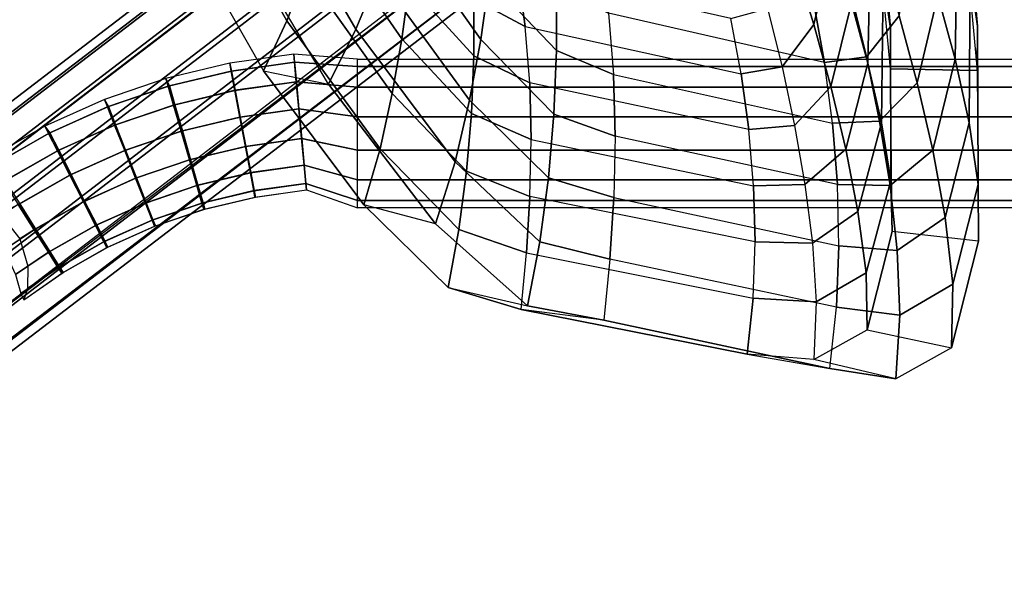
# Model space of a CAD drawing. Units: inches. Extents: x -11.7 to 14.7, y -14 to 10.5.
# Drawn here: x -10.2 to -7.1, y -10.3 to -8.6 of the extents above; entities that cross this region are included whole.
import ezdxf

# ---------------------------------------------------------------- set-up
doc = ezdxf.new("R2010")
doc.units = ezdxf.units.IN
doc.header["$MEASUREMENT"] = 0
for name, color, linetype in [('SEAT-BACK', 5, 'Continuous'), ('SEAT-LEGMETAL', 5, 'Continuous'), ('SEAT-LEGMETALSUPPORT', 5, 'Continuous')]:
    doc.layers.add(name, color=color, linetype=linetype)

msp = doc.modelspace()

# ---------------------------------------------------------------- linework, layer by layer
at = {"layer": 'SEAT-BACK'}
for points in [[(-7.1596, -8.4319, 34.1107), (-7.208, -7.8266, 33.6902), (-7.1948, -7.9421, 33.4685), (-7.1358, -8.5944, 33.9145)], [(-7.4826, -7.8532, 33.6915), (-7.436, -8.4456, 34.1072), (-7.4119, -8.6004, 33.925), (-7.4692, -7.9647, 33.4846)], [(-9.2671, -8.4228, 41.0136), (-9.5401, -7.924, 41.4022), (-9.6241, -8.0484, 41.5145), (-9.3276, -8.5779, 41.1068)], [(-9.1083, -8.6037, 41.2729), (-9.4224, -8.063, 41.7028), (-9.3236, -7.9244, 41.5733), (-9.037, -8.4316, 41.1661)], [(-7.4692, -7.9647, 33.4846), (-7.4119, -8.6004, 33.925), (-7.4123, -8.7303, 33.7233), (-7.4757, -8.0547, 33.2673)], [(-7.1358, -8.5944, 33.9145), (-7.1948, -7.9421, 33.4685), (-7.2022, -8.0378, 33.2375), (-7.1376, -8.7355, 33.7013)], [(-9.3276, -8.5779, 41.1068), (-9.6241, -8.0484, 41.5145), (-9.7212, -8.1742, 41.6135), (-9.4014, -8.7363, 41.1828)], [(-7.4757, -8.0547, 33.2673), (-7.2022, -8.0378, 33.2375), (-7.1376, -8.7355, 33.7013), (-7.4123, -8.7303, 33.7233)], [(-9.1959, -8.7784, 41.3615), (-9.537, -8.2028, 41.8166), (-9.4224, -8.063, 41.7028), (-9.1083, -8.6037, 41.2729)], [(-7.2623, -8.4966, 34.9559), (-7.25, -8.0864, 34.4775), (-7.1993, -8.2604, 34.2967), (-7.2074, -8.6995, 34.8169)], [(-8.9397, -8.4635, 40.3533), (-9.169, -8.1205, 40.8025), (-9.2149, -8.2703, 40.9114), (-8.9629, -8.6347, 40.4366)], [(-8.7125, -8.637, 40.5527), (-8.9757, -8.2627, 41.0484), (-8.9219, -8.0973, 40.9224), (-8.6851, -8.447, 40.4576)], [(-7.5228, -8.1165, 34.4469), (-7.536, -8.5213, 34.9223), (-7.4838, -8.7117, 34.7942), (-7.4744, -8.2821, 34.2794)], [(-7.6608, -8.1494, 35.182), (-7.7155, -8.3947, 35.6451), (-7.6556, -8.5893, 35.5593), (-7.5952, -8.3328, 35.05)], [(-9.537, -8.2028, 41.8166), (-9.7212, -8.1742, 41.6135), (-9.4014, -8.7363, 41.1828), (-9.1959, -8.7784, 41.3615)], [(-8.9629, -8.6347, 40.4366), (-9.2149, -8.2703, 40.9114), (-9.2671, -8.4228, 41.0136), (-8.9931, -8.8081, 40.5129)], [(-8.7479, -8.8298, 40.6391), (-9.037, -8.4316, 41.1661), (-8.9757, -8.2627, 41.0484), (-8.7125, -8.637, 40.5527)], [(-8.4715, -8.6721, 39.9038), (-8.6851, -8.447, 40.4576), (-8.6654, -8.2597, 40.3556), (-8.4719, -8.472, 39.8462)], [(-7.2074, -8.6995, 34.8169), (-7.1993, -8.2604, 34.2967), (-7.1596, -8.4319, 34.1107), (-7.1627, -8.9012, 34.6726)], [(-8.7341, -8.5076, 39.7691), (-8.9232, -8.2944, 40.2644), (-8.9397, -8.4635, 40.3533), (-8.734, -8.6891, 39.8214)], [(-7.4744, -8.2821, 34.2794), (-7.4838, -8.7117, 34.7942), (-7.4405, -8.9009, 34.6613), (-7.436, -8.4456, 34.1072)], [(-7.3846, -8.5618, 35.6087), (-7.3252, -8.2954, 35.0942), (-7.2623, -8.4966, 34.9559), (-7.3277, -8.7744, 35.5191)], [(-8.5962, -8.4168, 39.2224), (-8.7441, -8.3272, 39.7139), (-8.7341, -8.5076, 39.7691), (-8.5709, -8.5951, 39.2273)], [(-7.5952, -8.3328, 35.05), (-7.6556, -8.5893, 35.5593), (-7.6017, -8.7864, 35.4751), (-7.536, -8.5213, 34.9223)], [(-7.6216, -8.7094, 36.7242), (-8.3065, -8.5533, 39.2937), (-8.334, -8.36, 39.2857), (-7.6562, -8.5176, 36.7144)], [(-7.5384, -8.4888, 36.2057), (-7.4484, -8.352, 35.7003), (-7.3846, -8.5618, 35.6087), (-7.4889, -8.6914, 36.1665)], [(-7.7155, -8.3947, 35.6451), (-7.8024, -8.5386, 36.1438), (-7.7563, -8.7239, 36.1064), (-7.6556, -8.5893, 35.5593)], [(-8.9931, -8.8081, 40.5129), (-9.2671, -8.4228, 41.0136), (-9.3276, -8.5779, 41.1068), (-9.0319, -8.9837, 40.5791)], [(-8.7939, -9.0252, 40.7138), (-9.1083, -8.6037, 41.2729), (-9.037, -8.4316, 41.1661), (-8.7479, -8.8298, 40.6391)], [(-7.9187, -8.5697, 36.6484), (-8.5962, -8.4168, 39.2224), (-8.5709, -8.5951, 39.2273), (-7.8865, -8.7455, 36.6568)], [(-7.1627, -8.9012, 34.6726), (-7.1596, -8.4319, 34.1107), (-7.1358, -8.5944, 33.9145), (-7.1337, -9.0973, 34.517)], [(-8.734, -8.6891, 39.8214), (-8.9397, -8.4635, 40.3533), (-8.9629, -8.6347, 40.4366), (-8.7419, -8.8716, 39.8691)], [(-8.4801, -8.8737, 39.9555), (-8.7125, -8.637, 40.5527), (-8.6851, -8.447, 40.4576), (-8.4715, -8.6721, 39.9038)], [(-7.436, -8.4456, 34.1072), (-7.4405, -8.9009, 34.6613), (-7.4108, -9.0846, 34.5175), (-7.4119, -8.6004, 33.925)], [(-8.2911, -8.7481, 39.2984), (-8.4715, -8.6721, 39.9038), (-8.4719, -8.472, 39.8462), (-8.3065, -8.5533, 39.2937)], [(-7.6562, -8.5176, 36.7144), (-7.5384, -8.4888, 36.2057), (-7.4889, -8.6914, 36.1665), (-7.6216, -8.7094, 36.7242)], [(-7.3277, -8.7744, 35.5191), (-7.2623, -8.4966, 34.9559), (-7.2074, -8.6995, 34.8169), (-7.2784, -8.9883, 35.4279)], [(-8.5709, -8.5951, 39.2273), (-8.7341, -8.5076, 39.7691), (-8.734, -8.6891, 39.8214), (-8.5568, -8.7747, 39.2289)], [(-7.536, -8.5213, 34.9223), (-7.6017, -8.7864, 35.4751), (-7.5544, -8.9845, 35.3895), (-7.4838, -8.7117, 34.7942)], [(-8.2911, -8.7481, 39.2984), (-7.596, -8.9027, 36.7315), (-7.6216, -8.7094, 36.7242), (-8.3065, -8.5533, 39.2937)], [(-7.7563, -8.7239, 36.1064), (-7.8865, -8.7455, 36.6568), (-7.9187, -8.5697, 36.6484), (-7.8024, -8.5386, 36.1438)], [(-9.0319, -8.9837, 40.5791), (-9.3276, -8.5779, 41.1068), (-9.4014, -8.7363, 41.1828), (-9.0835, -9.162, 40.6265)], [(-7.6556, -8.5893, 35.5593), (-7.7563, -8.7239, 36.1064), (-7.7166, -8.9101, 36.0663), (-7.6017, -8.7864, 35.4751)], [(-7.4889, -8.6914, 36.1665), (-7.3846, -8.5618, 35.6087), (-7.3277, -8.7744, 35.5191), (-7.4469, -8.8956, 36.1259)], [(-8.8558, -9.2223, 40.7698), (-9.1959, -8.7784, 41.3615), (-9.1083, -8.6037, 41.2729), (-8.7939, -9.0252, 40.7138)], [(-8.5709, -8.5951, 39.2273), (-7.8865, -8.7455, 36.6568), (-7.8623, -8.9227, 36.6625), (-8.5568, -8.7747, 39.2289)], [(-7.4119, -8.6004, 33.925), (-7.4108, -9.0846, 34.5175), (-7.4069, -9.2466, 34.3481), (-7.4123, -8.7303, 33.7233)], [(-7.1337, -9.0973, 34.517), (-7.1358, -8.5944, 33.9145), (-7.1376, -8.7355, 33.7013), (-7.1331, -9.2768, 34.3408)], [(-8.7419, -8.8716, 39.8691), (-8.9629, -8.6347, 40.4366), (-8.9931, -8.8081, 40.5129), (-8.7575, -9.0553, 39.9103)], [(-8.4975, -9.0763, 39.9998), (-8.7479, -8.8298, 40.6391), (-8.7125, -8.637, 40.5527), (-8.4801, -8.8737, 39.9555)], [(-8.2862, -8.9434, 39.3002), (-8.4801, -8.8737, 39.9555), (-8.4715, -8.6721, 39.9038), (-8.2911, -8.7481, 39.2984)], [(-8.5568, -8.7747, 39.2289), (-8.734, -8.6891, 39.8214), (-8.7419, -8.8716, 39.8691), (-8.5523, -8.9548, 39.2281)], [(-7.6216, -8.7094, 36.7242), (-7.4889, -8.6914, 36.1665), (-7.4469, -8.8956, 36.1259), (-7.596, -8.9027, 36.7315)], [(-7.4838, -8.7117, 34.7942), (-7.5544, -8.9845, 35.3895), (-7.5155, -9.1824, 35.299), (-7.4405, -8.9009, 34.6613)], [(-7.2784, -8.9883, 35.4279), (-7.2074, -8.6995, 34.8169), (-7.1627, -8.9012, 34.6726), (-7.2391, -9.202, 35.3319)], [(-9.4014, -8.7363, 41.1828), (-9.1959, -8.7784, 41.3615), (-8.8558, -9.2223, 40.7698), (-9.0835, -9.162, 40.6265)], [(-7.7166, -8.9101, 36.0663), (-7.8623, -8.9227, 36.6625), (-7.8865, -8.7455, 36.6568), (-7.7563, -8.7239, 36.1064)], [(-7.1331, -9.2768, 34.3408), (-7.4069, -9.2466, 34.3481), (-7.4123, -8.7303, 33.7233), (-7.1376, -8.7355, 33.7013)], [(-7.8623, -8.9227, 36.6625), (-8.5568, -8.7747, 39.2289), (-8.5523, -8.9548, 39.2281), (-7.8469, -9.1009, 36.6653)], [(-7.5804, -9.0971, 36.7361), (-8.2862, -8.9434, 39.3002), (-8.2911, -8.7481, 39.2984), (-7.596, -8.9027, 36.7315)], [(-7.4469, -8.8956, 36.1259), (-7.3277, -8.7744, 35.5191), (-7.2784, -8.9883, 35.4279), (-7.4135, -9.1007, 36.0827)], [(-8.7575, -9.0553, 39.9103), (-8.9931, -8.8081, 40.5129), (-9.0319, -8.9837, 40.5791), (-8.7817, -9.2398, 39.9423)], [(-7.6017, -8.7864, 35.4751), (-7.7166, -8.9101, 36.0663), (-7.684, -9.097, 36.0228), (-7.5544, -8.9845, 35.3895)], [(-8.5249, -9.2797, 40.0348), (-8.7939, -9.0252, 40.7138), (-8.7479, -8.8298, 40.6391), (-8.4975, -9.0763, 39.9998)], [(-8.5523, -8.9548, 39.2281), (-8.7419, -8.8716, 39.8691), (-8.7575, -9.0553, 39.9103), (-8.5561, -9.1349, 39.225)], [(-8.2906, -9.1388, 39.2993), (-8.4975, -9.0763, 39.9998), (-8.4801, -8.8737, 39.9555), (-8.2862, -8.9434, 39.3002)], [(-7.596, -8.9027, 36.7315), (-7.4469, -8.8956, 36.1259), (-7.4135, -9.1007, 36.0827), (-7.5804, -9.0971, 36.7361)], [(-7.4405, -8.9009, 34.6613), (-7.5155, -9.1824, 35.299), (-7.4892, -9.3774, 35.1987), (-7.4108, -9.0846, 34.5175)], [(-7.2391, -9.202, 35.3319), (-7.1627, -8.9012, 34.6726), (-7.1337, -9.0973, 34.517), (-7.215, -9.4136, 35.2264)], [(-7.684, -9.097, 36.0228), (-7.8469, -9.1009, 36.6653), (-7.8623, -8.9227, 36.6625), (-7.7166, -8.9101, 36.0663)], [(-8.5523, -8.9548, 39.2281), (-7.8469, -9.1009, 36.6653), (-7.8417, -9.2797, 36.6652), (-8.5561, -9.1349, 39.225)], [(-8.2906, -9.1388, 39.2993), (-7.5759, -9.2922, 36.7376), (-7.5804, -9.0971, 36.7361), (-8.2862, -8.9434, 39.3002)], [(-8.7817, -9.2398, 39.9423), (-9.0319, -8.9837, 40.5791), (-9.0835, -9.162, 40.6265), (-8.8155, -9.4247, 39.9602)], [(-7.5544, -8.9845, 35.3895), (-7.684, -9.097, 36.0228), (-7.6601, -9.2839, 35.9744), (-7.5155, -9.1824, 35.299)], [(-7.4135, -9.1007, 36.0827), (-7.2784, -8.9883, 35.4279), (-7.2391, -9.202, 35.3319), (-7.3907, -9.3065, 36.0356)], [(-8.5641, -9.4829, 40.0573), (-8.8558, -9.2223, 40.7698), (-8.7939, -9.0252, 40.7138), (-8.5249, -9.2797, 40.0348)], [(-8.5561, -9.1349, 39.225), (-8.7575, -9.0553, 39.9103), (-8.7817, -9.2398, 39.9423), (-8.567, -9.3146, 39.2196)], [(-8.3029, -9.3339, 39.2963), (-8.5249, -9.2797, 40.0348), (-8.4975, -9.0763, 39.9998), (-8.2906, -9.1388, 39.2993)], [(-7.4108, -9.0846, 34.5175), (-7.4892, -9.3774, 35.1987), (-7.4865, -9.5591, 35.0742), (-7.4069, -9.2466, 34.3481)], [(-7.6601, -9.2839, 35.9744), (-7.8417, -9.2797, 36.6652), (-7.8469, -9.1009, 36.6653), (-7.684, -9.097, 36.0228)], [(-7.5804, -9.0971, 36.7361), (-7.4135, -9.1007, 36.0827), (-7.3907, -9.3065, 36.0356), (-7.5759, -9.2922, 36.7376)], [(-7.215, -9.4136, 35.2264), (-7.1337, -9.0973, 34.517), (-7.1331, -9.2768, 34.3408), (-7.2185, -9.6163, 35.1033)], [(-7.8417, -9.2797, 36.6652), (-8.5561, -9.1349, 39.225), (-8.567, -9.3146, 39.2196), (-7.848, -9.4585, 36.6626)], [(-7.5836, -9.4872, 36.7356), (-8.3029, -9.3339, 39.2963), (-8.2906, -9.1388, 39.2993), (-7.5759, -9.2922, 36.7376)], [(-8.8558, -9.2223, 40.7698), (-9.0835, -9.162, 40.6265), (-8.8155, -9.4247, 39.9602), (-8.5641, -9.4829, 40.0573)], [(-7.5155, -9.1824, 35.299), (-7.6601, -9.2839, 35.9744), (-7.6482, -9.4701, 35.9189), (-7.4892, -9.3774, 35.1987)], [(-7.3907, -9.3065, 36.0356), (-7.2391, -9.202, 35.3319), (-7.215, -9.4136, 35.2264), (-7.3822, -9.5118, 35.9825)], [(-8.567, -9.3146, 39.2196), (-8.7817, -9.2398, 39.9423), (-8.8155, -9.4247, 39.9602), (-8.584, -9.4938, 39.2118)], [(-7.4865, -9.5591, 35.0742), (-7.2185, -9.6163, 35.1033), (-7.1331, -9.2768, 34.3408), (-7.4069, -9.2466, 34.3481)], [(-8.3223, -9.5283, 39.2913), (-8.5641, -9.4829, 40.0573), (-8.5249, -9.2797, 40.0348), (-8.3029, -9.3339, 39.2963)], [(-7.6482, -9.4701, 35.9189), (-7.848, -9.4585, 36.6626), (-7.8417, -9.2797, 36.6652), (-7.6601, -9.2839, 35.9744)], [(-7.5759, -9.2922, 36.7376), (-7.3907, -9.3065, 36.0356), (-7.3822, -9.5118, 35.9825), (-7.5836, -9.4872, 36.7356)], [(-8.567, -9.3146, 39.2196), (-7.848, -9.4585, 36.6626), (-7.8672, -9.6363, 36.6584), (-8.584, -9.4938, 39.2118)], [(-8.3223, -9.5283, 39.2913), (-7.6047, -9.681, 36.7295), (-7.5836, -9.4872, 36.7356), (-8.3029, -9.3339, 39.2963)], [(-7.4892, -9.3774, 35.1987), (-7.6482, -9.4701, 35.9189), (-7.6557, -9.6525, 35.8521), (-7.4865, -9.5591, 35.0742)], [(-8.8155, -9.4247, 39.9602), (-8.5641, -9.4829, 40.0573), (-8.3223, -9.5283, 39.2913), (-8.584, -9.4938, 39.2118)], [(-7.3822, -9.5118, 35.9825), (-7.215, -9.4136, 35.2264), (-7.2185, -9.6163, 35.1033), (-7.3958, -9.7141, 35.9199)], [(-7.6557, -9.6525, 35.8521), (-7.8672, -9.6363, 36.6584), (-7.848, -9.4585, 36.6626), (-7.6482, -9.4701, 35.9189)], [(-8.3223, -9.5283, 39.2913), (-8.584, -9.4938, 39.2118), (-7.8672, -9.6363, 36.6584), (-7.6047, -9.681, 36.7295)], [(-7.5836, -9.4872, 36.7356), (-7.3822, -9.5118, 35.9825), (-7.3958, -9.7141, 35.9199), (-7.6047, -9.681, 36.7295)], [(-7.3958, -9.7141, 35.9199), (-7.6557, -9.6525, 35.8521), (-7.4865, -9.5591, 35.0742), (-7.2185, -9.6163, 35.1033)], [(-7.8672, -9.6363, 36.6584), (-7.6047, -9.681, 36.7295), (-7.3958, -9.7141, 35.9199), (-7.6557, -9.6525, 35.8521)]]:
    msp.add_3dface(points, dxfattribs=at)
at = {"layer": 'SEAT-LEGMETAL'}
for points in [[(-8.1341, -7.2495, 33.2345), (-11.4434, -9.7838, 0.5129), (-11.3186, -9.7232, 0.4932), (-8.0112, -7.189, 33.215)], [(-8.0112, -7.189, 33.215), (-11.3186, -9.7232, 0.4932), (-11.1793, -9.7232, 0.4772), (-7.8737, -7.1873, 33.1991)], [(-7.8737, -7.1873, 33.1991), (-11.1793, -9.7232, 0.4772), (-11.0533, -9.7838, 0.468), (-7.7482, -7.245, 33.1897)], [(-7.7482, -7.245, 33.1897), (-11.0533, -9.7838, 0.468), (-10.9653, -9.893, 0.4675), (-7.6589, -7.3508, 33.1888)], [(-8.2187, -7.3574, 33.2537), (-11.5292, -9.893, 0.5324), (-11.4434, -9.7838, 0.5129), (-8.1341, -7.2495, 33.2345)], [(-8.2487, -7.4916, 33.269), (-11.5588, -10.0291, 0.5478), (-11.5292, -9.893, 0.5324), (-8.2187, -7.3574, 33.2537)], [(-7.6589, -7.3508, 33.1888), (-10.9653, -9.893, 0.4675), (-10.933, -10.0291, 0.4758), (-7.6231, -7.4843, 33.1964)], [(-8.2173, -7.6284, 33.2774), (-11.5264, -10.1653, 0.556), (-11.5588, -10.0291, 0.5478), (-8.2487, -7.4942, 33.2692)], [(-7.6231, -7.5093, 33.1986), (-10.933, -10.0291, 0.4758), (-10.9626, -10.1653, 0.4912), (-7.6582, -7.6419, 33.2143)], [(-8.1318, -7.7368, 33.2771), (-11.4385, -10.2744, 0.5556), (-11.5264, -10.1653, 0.556), (-8.2173, -7.6284, 33.2774)], [(-7.6582, -7.6419, 33.2143), (-10.9626, -10.1653, 0.4912), (-11.0483, -10.2744, 0.5107), (-7.7467, -7.7461, 33.2337)], [(-8.0086, -7.7986, 33.2684), (-11.3125, -10.335, 0.5464), (-11.4385, -10.2744, 0.5556), (-8.1318, -7.7368, 33.2771)], [(-7.7467, -7.7461, 33.2337), (-11.0483, -10.2744, 0.5107), (-11.1732, -10.335, 0.5304), (-7.8715, -7.8019, 33.2529)], [(-7.8715, -7.8019, 33.2529), (-11.1732, -10.335, 0.5304), (-11.3125, -10.335, 0.5464), (-8.0086, -7.7986, 33.2684)]]:
    msp.add_3dface(points, dxfattribs=at)
at = {"layer": 'SEAT-LEGMETALSUPPORT'}
for points in [[(-9.3057, -8.6833, 11.114), (-9.5089, -8.7119, 11.114), (-9.5042, -8.7372, 11.0228), (-9.3033, -8.709, 11.0228)], [(-9.5027, -8.737, 11.2289), (-9.3031, -8.7089, 11.2289), (-9.3057, -8.6833, 11.114), (-9.5089, -8.7119, 11.114)], [(-9.1031, -8.6992, 11.1121), (-9.3057, -8.6833, 11.114), (-9.3033, -8.709, 11.0228), (-9.1031, -8.7226, 11.0096)], [(-9.3031, -8.7089, 11.2289), (-9.1031, -8.7226, 11.2146), (-9.1031, -8.6992, 11.1121), (-9.3057, -8.6833, 11.114)], [(-9.5089, -8.7119, 11.114), (-9.7116, -8.7604, 11.114), (-9.7044, -8.7851, 11.0228), (-9.5042, -8.7372, 11.0228)], [(-9.7003, -8.7839, 11.2289), (-9.5027, -8.737, 11.2289), (-9.5089, -8.7119, 11.114), (-9.7116, -8.7604, 11.114)], [(-9.3033, -8.709, 11.0228), (-9.5042, -8.7372, 11.0228), (-9.4926, -8.7984, 10.9514), (-9.2975, -8.7709, 10.9514)], [(-9.4912, -8.7981, 11.3003), (-9.2973, -8.7709, 11.3003), (-9.3031, -8.7089, 11.2289), (-9.5027, -8.737, 11.2289)], [(-9.1031, -8.7226, 11.0096), (-9.3033, -8.709, 11.0228), (-9.2975, -8.7709, 10.9514), (-9.1031, -8.7881, 10.9274)], [(-9.2973, -8.7709, 11.3003), (-9.1031, -8.7881, 11.2968), (-9.1031, -8.7226, 11.2146), (-9.3031, -8.7089, 11.2289)], [(-9.1031, -8.6992, 11.1121), (8.1779, -8.6992, 11.1121), (8.1779, -8.7226, 11.2146), (-9.1031, -8.7226, 11.2146)], [(-9.1031, -8.6992, 11.1121), (8.1779, -8.6992, 11.1121), (8.1779, -8.7226, 11.0096), (-9.1031, -8.7226, 11.0096)], [(-9.5042, -8.7372, 11.0228), (-9.7044, -8.7851, 11.0228), (-9.6871, -8.8448, 10.9514), (-9.4926, -8.7984, 10.9514)], [(-9.6831, -8.8437, 11.3003), (-9.4912, -8.7981, 11.3003), (-9.5027, -8.737, 11.2289), (-9.7003, -8.7839, 11.2289)], [(-9.1031, -8.7226, 11.2146), (8.1779, -8.7226, 11.2146), (8.1779, -8.7881, 11.2968), (-9.1031, -8.7881, 11.2968)], [(-9.1031, -8.7226, 11.0096), (8.1779, -8.7226, 11.0096), (8.1779, -8.7881, 10.9274), (-9.1031, -8.7881, 10.9274)], [(-9.7116, -8.7604, 11.114), (-9.9063, -8.8269, 11.114), (-9.8968, -8.8508, 11.0228), (-9.7044, -8.7851, 11.0228)], [(-9.8936, -8.8496, 11.2289), (-9.7003, -8.7839, 11.2289), (-9.7116, -8.7604, 11.114), (-9.9063, -8.8269, 11.114)], [(-9.2975, -8.7709, 10.9514), (-9.4926, -8.7984, 10.9514), (-9.4765, -8.8836, 10.9134), (-9.2895, -8.8572, 10.9134)], [(-9.4752, -8.8833, 11.3384), (-9.2893, -8.8572, 11.3384), (-9.2973, -8.7709, 11.3003), (-9.4912, -8.7981, 11.3003)], [(-9.1031, -8.7881, 10.9274), (-9.2975, -8.7709, 10.9514), (-9.2895, -8.8572, 10.9134), (-9.1031, -8.8828, 10.8818)], [(-9.2893, -8.8572, 11.3384), (-9.1031, -8.8828, 11.3424), (-9.1031, -8.7881, 11.2968), (-9.2973, -8.7709, 11.3003)], [(-9.7044, -8.7851, 11.0228), (-9.8968, -8.8508, 11.0228), (-9.8739, -8.9087, 10.9514), (-9.6871, -8.8448, 10.9514)], [(-9.8708, -8.9075, 11.3003), (-9.6831, -8.8437, 11.3003), (-9.7003, -8.7839, 11.2289), (-9.8936, -8.8496, 11.2289)], [(-9.4926, -8.7984, 10.9514), (-9.6871, -8.8448, 10.9514), (-9.663, -8.9281, 10.9134), (-9.4765, -8.8836, 10.9134)], [(-9.6591, -8.927, 11.3384), (-9.4752, -8.8833, 11.3384), (-9.4912, -8.7981, 11.3003), (-9.6831, -8.8437, 11.3003)], [(-9.1031, -8.7881, 11.2968), (8.1779, -8.7881, 11.2968), (8.1779, -8.8828, 11.3424), (-9.1031, -8.8828, 11.3424)], [(-9.1031, -8.7881, 10.9274), (8.1779, -8.7881, 10.9274), (8.1779, -8.8828, 10.8818), (-9.1031, -8.8828, 10.8818)], [(-9.9063, -8.8269, 11.114), (-10.0952, -8.9121, 11.114), (-10.0835, -8.9351, 11.0228), (-9.8968, -8.8508, 11.0228)], [(-10.0792, -8.9329, 11.2289), (-9.8936, -8.8496, 11.2289), (-9.9063, -8.8269, 11.114), (-10.0952, -8.9121, 11.114)], [(-9.8968, -8.8508, 11.0228), (-10.0835, -8.9351, 11.0228), (-10.0552, -8.9905, 10.9514), (-9.8739, -8.9087, 10.9514)], [(-10.0511, -8.9884, 11.3003), (-9.8708, -8.9075, 11.3003), (-9.8936, -8.8496, 11.2289), (-10.0792, -8.9329, 11.2289)], [(-9.6871, -8.8448, 10.9514), (-9.8739, -8.9087, 10.9514), (-9.842, -8.9893, 10.9134), (-9.663, -8.9281, 10.9134)], [(-9.8391, -8.9882, 11.3384), (-9.6591, -8.927, 11.3384), (-9.6831, -8.8437, 11.3003), (-9.8708, -8.9075, 11.3003)], [(-9.2895, -8.8572, 10.9134), (-9.4765, -8.8836, 10.9134), (-9.4589, -8.9766, 10.916), (-9.2807, -8.9515, 10.916)], [(-9.4576, -8.9764, 11.3358), (-9.2805, -8.9515, 11.3358), (-9.2893, -8.8572, 11.3384), (-9.4752, -8.8833, 11.3384)], [(-9.1031, -8.8828, 10.8818), (-9.2895, -8.8572, 10.9134), (-9.2807, -8.9515, 10.916), (-9.1031, -8.988, 10.8818)], [(-9.2805, -8.9515, 11.3358), (-9.1031, -8.988, 11.3424), (-9.1031, -8.8828, 11.3424), (-9.2893, -8.8572, 11.3384)], [(-9.4765, -8.8836, 10.9134), (-9.663, -8.9281, 10.9134), (-9.6366, -9.0191, 10.916), (-9.4589, -8.9766, 10.916)], [(-9.6329, -9.018, 11.3358), (-9.4576, -8.9764, 11.3358), (-9.4752, -8.8833, 11.3384), (-9.6591, -8.927, 11.3384)], [(-9.1031, -8.8828, 11.3424), (8.1779, -8.8828, 11.3424), (8.1779, -8.988, 11.3424), (-9.1031, -8.988, 11.3424)], [(-9.1031, -8.8828, 10.8818), (8.1779, -8.8828, 10.8818), (8.1779, -8.988, 10.8818), (-9.1031, -8.988, 10.8818)], [(-10.0952, -8.9121, 11.114), (-10.2733, -9.0137, 11.114), (-10.2595, -9.0355, 11.0228), (-10.0835, -8.9351, 11.0228)], [(-10.2546, -9.0324, 11.2289), (-10.0792, -8.9329, 11.2289), (-10.0952, -8.9121, 11.114), (-10.2733, -9.0137, 11.114)], [(-10.2215, -9.085, 11.3003), (-10.0511, -8.9884, 11.3003), (-10.0792, -8.9329, 11.2289), (-10.2546, -9.0324, 11.2289)], [(-9.8739, -8.9087, 10.9514), (-10.0552, -8.9905, 10.9514), (-10.0159, -9.0678, 10.9134), (-9.842, -8.9893, 10.9134)], [(-10.0119, -9.0658, 11.3384), (-9.8391, -8.9882, 11.3384), (-9.8708, -8.9075, 11.3003), (-10.0511, -8.9884, 11.3003)], [(-9.663, -8.9281, 10.9134), (-9.842, -8.9893, 10.9134), (-9.8072, -9.0774, 10.916), (-9.6366, -9.0191, 10.916)], [(-9.8044, -9.0763, 11.3358), (-9.6329, -9.018, 11.3358), (-9.6591, -8.927, 11.3384), (-9.8391, -8.9882, 11.3384)], [(-10.0835, -8.9351, 11.0228), (-10.2595, -9.0355, 11.0228), (-10.2262, -9.088, 10.9514), (-10.0552, -8.9905, 10.9514)], [(-9.2807, -8.9515, 10.916), (-9.4589, -8.9766, 10.916), (-9.4432, -9.0596, 10.9587), (-9.2729, -9.0357, 10.9587)], [(-9.442, -9.0594, 11.293), (-9.2727, -9.0356, 11.293), (-9.2805, -8.9515, 11.3358), (-9.4576, -8.9764, 11.3358)], [(-9.1031, -8.988, 10.8818), (-9.2807, -8.9515, 10.916), (-9.2729, -9.0357, 10.9587), (-9.1031, -9.0827, 10.9274)], [(-9.2727, -9.0356, 11.293), (-9.1031, -9.0827, 11.2968), (-9.1031, -8.988, 11.3424), (-9.2805, -8.9515, 11.3358)], [(-10.0552, -8.9905, 10.9514), (-10.2262, -9.088, 10.9514), (-10.1797, -9.1612, 10.9134), (-10.0159, -9.0678, 10.9134)], [(-10.1752, -9.1584, 11.3384), (-10.0119, -9.0658, 11.3384), (-10.0511, -8.9884, 11.3003), (-10.2215, -9.085, 11.3003)], [(-9.842, -8.9893, 10.9134), (-10.0159, -9.0678, 10.9134), (-9.9729, -9.1521, 10.916), (-9.8072, -9.0774, 10.916)], [(-9.9691, -9.1502, 11.3358), (-9.8044, -9.0763, 11.3358), (-9.8391, -8.9882, 11.3384), (-10.0119, -9.0658, 11.3384)], [(-9.4589, -8.9766, 10.916), (-9.6366, -9.0191, 10.916), (-9.613, -9.1002, 10.9587), (-9.4432, -9.0596, 10.9587)], [(-9.6096, -9.0992, 11.293), (-9.442, -9.0594, 11.293), (-9.4576, -8.9764, 11.3358), (-9.6329, -9.018, 11.3358)], [(-9.1031, -8.988, 11.3424), (8.1779, -8.988, 11.3424), (8.1779, -9.0827, 11.2968), (-9.1031, -9.0827, 11.2968)], [(-9.1031, -8.988, 10.8818), (8.1779, -8.988, 10.8818), (8.1779, -9.0827, 10.9274), (-9.1031, -9.0827, 10.9274)], [(-9.6366, -9.0191, 10.916), (-9.8072, -9.0774, 10.916), (-9.7762, -9.156, 10.9587), (-9.613, -9.1002, 10.9587)], [(-9.7735, -9.1549, 11.293), (-9.6096, -9.0992, 11.293), (-9.6329, -9.018, 11.3358), (-9.8044, -9.0763, 11.3358)], [(-9.2729, -9.0357, 10.9587), (-9.4432, -9.0596, 10.9587), (-9.4324, -9.1168, 11.0335), (-9.2675, -9.0936, 11.0335)], [(-9.4312, -9.1166, 11.2183), (-9.2673, -9.0936, 11.2183), (-9.2727, -9.0356, 11.293), (-9.442, -9.0594, 11.293)], [(-9.1031, -9.0827, 10.9274), (-9.2729, -9.0357, 10.9587), (-9.2675, -9.0936, 11.0335), (-9.1031, -9.1482, 11.0096)], [(-9.2673, -9.0936, 11.2183), (-9.1031, -9.1482, 11.2146), (-9.1031, -9.0827, 11.2968), (-9.2727, -9.0356, 11.293)], [(-10.0159, -9.0678, 10.9134), (-10.1797, -9.1612, 10.9134), (-10.129, -9.2412, 10.916), (-9.9729, -9.1521, 10.916)], [(-10.1247, -9.2384, 11.3358), (-9.9691, -9.1502, 11.3358), (-10.0119, -9.0658, 11.3384), (-10.1752, -9.1584, 11.3384)], [(-9.8072, -9.0774, 10.916), (-9.9729, -9.1521, 10.916), (-9.9345, -9.2274, 10.9587), (-9.7762, -9.156, 10.9587)], [(-9.9309, -9.2256, 11.293), (-9.7735, -9.1549, 11.293), (-9.8044, -9.0763, 11.3358), (-9.9691, -9.1502, 11.3358)], [(-9.4432, -9.0596, 10.9587), (-9.613, -9.1002, 10.9587), (-9.5968, -9.1561, 11.0335), (-9.4324, -9.1168, 11.0335)], [(-9.5935, -9.1551, 11.2183), (-9.4312, -9.1166, 11.2183), (-9.442, -9.0594, 11.293), (-9.6096, -9.0992, 11.293)], [(-9.1031, -9.0827, 11.2968), (8.1779, -9.0827, 11.2968), (8.1779, -9.1482, 11.2146), (-9.1031, -9.1482, 11.2146)], [(-9.1031, -9.0827, 10.9274), (8.1779, -9.0827, 10.9274), (8.1779, -9.1482, 11.0096), (-9.1031, -9.1482, 11.0096)], [(-9.613, -9.1002, 10.9587), (-9.7762, -9.156, 10.9587), (-9.7548, -9.2101, 11.0335), (-9.5968, -9.1561, 11.0335)], [(-9.7522, -9.209, 11.2183), (-9.5935, -9.1551, 11.2183), (-9.6096, -9.0992, 11.293), (-9.7735, -9.1549, 11.293)], [(-9.4324, -9.1168, 11.0335), (-9.5968, -9.1561, 11.0335), (-9.5911, -9.176, 11.1259), (-9.4286, -9.1371, 11.1259)], [(-9.5877, -9.175, 11.1259), (-9.4274, -9.1369, 11.1259), (-9.4312, -9.1166, 11.2183), (-9.5935, -9.1551, 11.2183)], [(-9.2675, -9.0936, 11.0335), (-9.4324, -9.1168, 11.0335), (-9.4286, -9.1371, 11.1259), (-9.2656, -9.1142, 11.1259)], [(-9.4274, -9.1369, 11.1259), (-9.2654, -9.1142, 11.1259), (-9.2673, -9.0936, 11.2183), (-9.4312, -9.1166, 11.2183)], [(-9.1031, -9.1482, 11.0096), (-9.2675, -9.0936, 11.0335), (-9.2656, -9.1142, 11.1259), (-9.1031, -9.1716, 11.1121)], [(-9.2654, -9.1142, 11.1259), (-9.1031, -9.1716, 11.1121), (-9.1031, -9.1482, 11.2146), (-9.2673, -9.0936, 11.2183)], [(-9.9729, -9.1521, 10.916), (-10.129, -9.2412, 10.916), (-10.0838, -9.3125, 10.9587), (-9.9345, -9.2274, 10.9587)], [(-10.0796, -9.3099, 11.293), (-9.9309, -9.2256, 11.293), (-9.9691, -9.1502, 11.3358), (-10.1247, -9.2384, 11.3358)], [(-9.1031, -9.1482, 11.2146), (8.1779, -9.1482, 11.2146), (8.1779, -9.1716, 11.1121), (-9.1031, -9.1716, 11.1121)], [(-9.1031, -9.1482, 11.0096), (8.1779, -9.1482, 11.0096), (8.1779, -9.1716, 11.1121), (-9.1031, -9.1716, 11.1121)], [(-10.1797, -9.1612, 10.9134), (-10.2837, -9.2287, 10.9139), (-10.2244, -9.3046, 10.9157), (-10.129, -9.2412, 10.916)], [(-10.1751, -9.2693, 11.3362), (-10.1247, -9.2384, 11.3358), (-10.1752, -9.1584, 11.3384), (-10.2368, -9.1899, 11.3368)], [(-9.7762, -9.156, 10.9587), (-9.9345, -9.2274, 10.9587), (-9.9081, -9.2792, 11.0335), (-9.7548, -9.2101, 11.0335)], [(-9.9046, -9.2775, 11.2183), (-9.7522, -9.209, 11.2183), (-9.7735, -9.1549, 11.293), (-9.9309, -9.2256, 11.293)], [(-9.5968, -9.1561, 11.0335), (-9.7548, -9.2101, 11.0335), (-9.7472, -9.2293, 11.1259), (-9.5911, -9.176, 11.1259)], [(-9.7446, -9.2283, 11.1259), (-9.5877, -9.175, 11.1259), (-9.5935, -9.1551, 11.2183), (-9.7522, -9.209, 11.2183)], [(-9.7548, -9.2101, 11.0335), (-9.9081, -9.2792, 11.0335), (-9.8987, -9.2977, 11.1259), (-9.7472, -9.2293, 11.1259)], [(-9.8952, -9.2959, 11.1259), (-9.7446, -9.2283, 11.1259), (-9.7522, -9.209, 11.2183), (-9.9046, -9.2775, 11.2183)], [(-10.129, -9.2412, 10.916), (-10.2244, -9.3046, 10.9157), (-10.188, -9.3833, 10.9583), (-10.0838, -9.3125, 10.9587)], [(-10.149, -9.3566, 11.2925), (-10.0796, -9.3099, 11.293), (-10.1247, -9.2384, 11.3358), (-10.1751, -9.2693, 11.3362)], [(-9.9345, -9.2274, 10.9587), (-10.0838, -9.3125, 10.9587), (-10.0526, -9.3617, 11.0335), (-9.9081, -9.2792, 11.0335)], [(-10.0486, -9.3591, 11.2183), (-9.9046, -9.2775, 11.2183), (-9.9309, -9.2256, 11.293), (-10.0796, -9.3099, 11.293)], [(-10.0376, -9.3767, 11.1259), (-9.8952, -9.2959, 11.1259), (-9.9046, -9.2775, 11.2183), (-10.0486, -9.3591, 11.2183)], [(-9.9081, -9.2792, 11.0335), (-10.0526, -9.3617, 11.0335), (-10.0415, -9.3792, 11.1259), (-9.8987, -9.2977, 11.1259)], [(-10.0838, -9.3125, 10.9587), (-10.188, -9.3833, 10.9583), (-10.1718, -9.4435, 11.0322), (-10.0526, -9.3617, 11.0335)], [(-10.1502, -9.4274, 11.2198), (-10.0486, -9.3591, 11.2183), (-10.0796, -9.3099, 11.293), (-10.149, -9.3566, 11.2925)], [(-10.0526, -9.3617, 11.0335), (-10.1718, -9.4435, 11.0322), (-10.162, -9.4629, 11.1259), (-10.0415, -9.3792, 11.1259)], [(-10.162, -9.4629, 11.1259), (-10.0376, -9.3767, 11.1259), (-10.0486, -9.3591, 11.2183), (-10.1502, -9.4274, 11.2198)]]:
    msp.add_3dface(points, dxfattribs=at)

doc.saveas('drawing.dxf')
